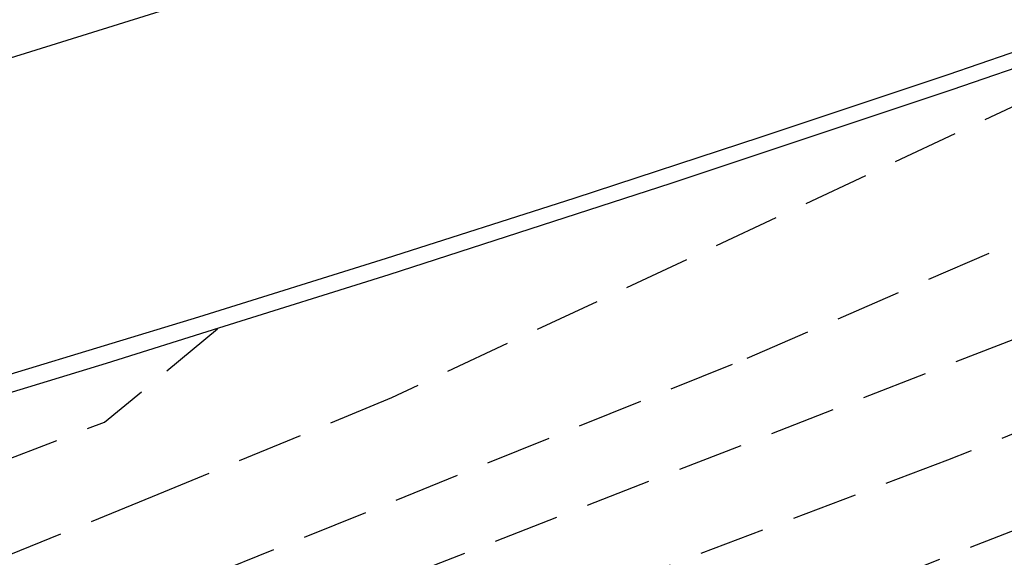
# Model space of a CAD drawing. Units: metres. Extents: x 579944 to 580294, y 4794790 to 4795041.
# Drawn here: x 580071 to 580079, y 4794913 to 4794917 of the extents above; entities that cross this region are included whole.
import ezdxf

# ---------------------------------------------------------------- set-up
doc = ezdxf.new("R2010")
doc.units = ezdxf.units.M
doc.header["$MEASUREMENT"] = 0
doc.linetypes.add('TRAZOS_NORMALES', pattern=[0.75, 0.5, -0.25])
for name, color, linetype in [('020194', 31, 'TRAZOS_NORMALES'), ('020195', 30, 'TRAZOS_NORMALES'), ('060108', 9, 'Continuous'), ('060144', 9, 'Continuous'), ('070105', 6, 'Continuous')]:
    doc.layers.add(name, color=color, linetype=linetype)

msp = doc.modelspace()

# ---------------------------------------------------------------- linework, layer by layer
at = {"layer": '020194'}
for points, elevation in [([(580101.9371, 4794926.2085), (580101.4478, 4794925.8818), (580098.5029, 4794924.211), (580095.1889, 4794922.1031), (580091.212, 4794919.8962), (580088.682, 4794918.2613), (580082.1071, 4794914.7856), (580081.6601, 4794914.5916), (580077.0682, 4794912.7927), (580072.3953, 4794911.2369), (580063.9885, 4794908.2161)], 33.64), ([(580095.9151, 4794923.6295), (580094.9559, 4794923.0481), (580094.011, 4794922.4331), (580093.002, 4794921.8091), (580091.97, 4794921.2342), (580090.209, 4794920.2162), (580089, 4794919.4833), (580088.381, 4794919.0813), (580083.7131, 4794916.2275), (580083.2771, 4794916.0165), (580078.2302, 4794913.9777), (580075.0133, 4794912.7598), (580065.3365, 4794909.0421)], 34.14), ([(580053.5867, 4794905.9354), (580062.9246, 4794909.1751), (580076.7113, 4794914.7527), (580082.1892, 4794917.1345), (580083.0372, 4794917.6395), (580084.2301, 4794918.4534), (580084.7431, 4794918.7924), (580085.4391, 4794919.2024), (580085.8509, 4794919.4996)], 35.14), ([(580079.7368, 4794917.297), (580079.3703, 4794917.0296), (580078.9653, 4794916.7726), (580074.0124, 4794914.4508), (580072.1974, 4794913.6988), (580067.6115, 4794911.842), (580061.0846, 4794909.3862), (580055.4697, 4794907.4034)], 35.64)]:
    msp.add_lwpolyline(points, dxfattribs=dict(at, elevation=elevation))
at = {"layer": '020194', "elevation": 36.14, "flags": 128}
msp.add_lwpolyline([(580016.6142, 4794874.2891), (580016.6321, 4794874.3031), (580017.3641, 4794874.9041), (580018.4381, 4794875.827), (580018.7891, 4794876.079), (580019.3991, 4794876.675), (580019.7341, 4794876.939), (580020.1421, 4794877.364), (580020.4331, 4794877.7569), (580021.0071, 4794878.4689), (580021.2011, 4794878.8579), (580021.5461, 4794879.6679), (580021.6211, 4794880.0809), (580021.6441, 4794881.0328), (580021.7201, 4794881.5048), (580021.7421, 4794881.9698), (580021.5602, 4794882.8768), (580021.5152, 4794883.3378), (580021.8562, 4794885.2117), (580022.0593, 4794888.5966), (580022.0213, 4794889.5186), (580021.9613, 4794889.9786), (580021.8573, 4794890.4346), (580021.7383, 4794891.3995), (580021.5974, 4794892.3395), (580021.3525, 4794896.7704), (580021.3635, 4794897.2234), (580021.3365, 4794897.6664), (580021.3795, 4794898.1293), (580021.3745, 4794898.5843), (580021.4225, 4794899.5233), (580021.7825, 4794900.1883), (580022.1065, 4794900.5053), (580022.4765, 4794900.6823), (580022.8735, 4794900.7942), (580023.2795, 4794900.9752), (580024.6915, 4794901.2742), (580030.1213, 4794902.061), (580030.6173, 4794902.102), (580040.4391, 4794903.6528), (580040.9191, 4794903.7558), (580045.661, 4794905.1436), (580047.4899, 4794905.7276), (580052.1628, 4794907.3644), (580060.6836, 4794910.0262), (580062.5626, 4794910.6581), (580064.8726, 4794911.603), (580071.8364, 4794914.2668), (580072.7026, 4794914.9813)], dxfattribs=at)
at = {"layer": '020195', "elevation": 34.64, "flags": 128}
msp.add_lwpolyline([(580090.5672, 4794921.3637), (580090.276, 4794921.1552), (580088.4271, 4794920.0193), (580086.4251, 4794918.6754), (580082.5372, 4794916.4895), (580081.2672, 4794915.8836), (580073.0073, 4794912.6628), (580072.6383, 4794912.4458), (580064.8665, 4794909.1901), (580062.0926, 4794908.1862), (580058.3056, 4794906.9183), (580056.8967, 4794906.5443), (580053.2248, 4794905.7304), (580049.8808, 4794904.8665), (580047.9999, 4794904.5166), (580041.198, 4794903.1238), (580038.7921, 4794902.7718), (580030.0113, 4794901.4281), (580027.5764, 4794901.1471), (580025.6144, 4794900.8982), (580025.1754, 4794900.8132), (580024.7855, 4794900.5842), (580024.4865, 4794900.3042), (580024.2335, 4794899.9302), (580024.0205, 4794899.5383), (580023.8334, 4794899.1343), (580023.0664, 4794896.8313), (580022.9144, 4794895.7904), (580022.9524, 4794894.3164), (580023.8362, 4794888.4186), (580023.8702, 4794887.9316), (580023.8722, 4794887.4436), (580023.5472, 4794884.9887), (580023.5281, 4794884.0257), (580023.5821, 4794883.5597), (580023.6791, 4794883.1057), (580023.8531, 4794882.7127), (580024.2931, 4794881.8657), (580024.766, 4794881.0758), (580025.003, 4794880.7338), (580025.138, 4794880.2708), (580025.331, 4794879.3728), (580025.372, 4794878.9078), (580025.3579, 4794877.9728), (580025.2669, 4794877.5239), (580024.9289, 4794876.6419), (580024.7269, 4794876.2279), (580024.4429, 4794875.8749), (580023.7479, 4794875.2269), (580022.9739, 4794874.681), (580019.911, 4794873.1231), (580018.158, 4794872.3791), (580017.2711, 4794872.0312), (580015.5501, 4794871.1422), (580014.0621, 4794870.2583), (580010.1282, 4794868.1654), (580008.4562, 4794867.1065), (580005.2252, 4794864.9056), (580004.4632, 4794864.3407), (580003.4013, 4794863.3347), (580003.0893, 4794862.9837), (579999.6363, 4794858.096), (579999.3083, 4794857.725), (579992.7253, 4794850.8843), (579986.5443, 4794845.1026), (579982.5244, 4794841.8678)], dxfattribs=at)
at = {"layer": '060108', "flags": 128}
msp.add_lwpolyline([(580106.3528, 4794930.7006), (580092.2001, 4794924.6871), (580089.1345, 4794923.376), (580086.0402, 4794922.1343), (580082.853, 4794920.9386), (580079.6393, 4794919.8165), (580077.509, 4794919.0881), (580075.3723, 4794918.3786), (580073.2294, 4794917.6883), (580071.0804, 4794917.0171)], dxfattribs=at)
at = {"layer": '060144', "flags": 128}
msp.add_lwpolyline([(580107.2957, 4794928.6296), (580093.869, 4794922.8851), (580090.2752, 4794921.3868), (580086.6551, 4794919.9533), (580085.2599, 4794919.4208), (580083.8612, 4794918.8979), (580082.4588, 4794918.3846), (580080.3952, 4794917.6705), (580079.6436, 4794917.3871), (580078.231, 4794916.9029), (580076.815, 4794916.4285), (580075.3958, 4794915.9638), (580073.9734, 4794915.5089), (580072.548, 4794915.0638), (580071.1195, 4794914.6285)], dxfattribs=at)
at = {"layer": '070105'}
for points in [[(580072.7026, 4794914.9813), (580073.9955, 4794915.3875), (580076.1333, 4794916.08), (580078.265, 4794916.7914), (580079.7368, 4794917.297)], [(580067.1918, 4794913.3224), (580067.5465, 4794913.4236), (580069.7019, 4794914.0593), (580071.8516, 4794914.7139), (580072.7026, 4794914.9813)]]:
    msp.add_lwpolyline(points, dxfattribs=at)

doc.saveas('drawing.dxf')
